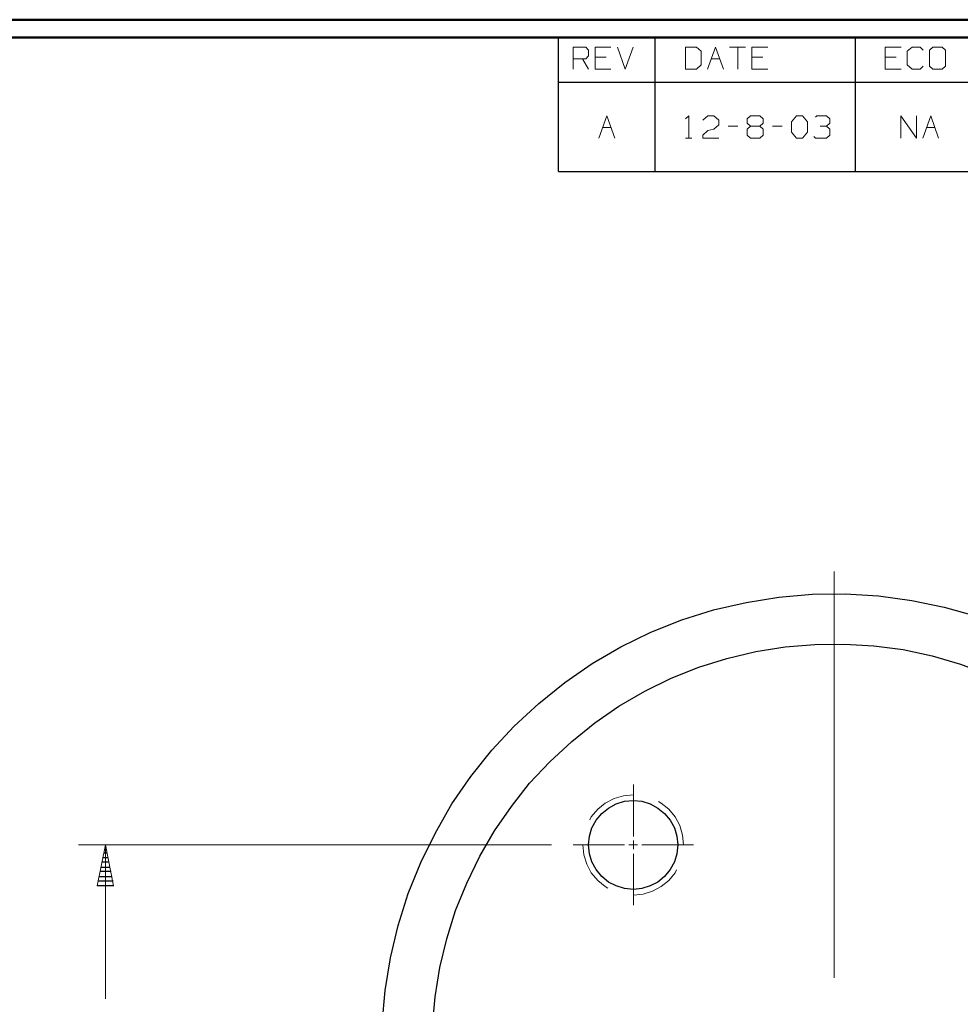
# Model space of a CAD drawing. Units: inches. Extents: x -3.57 to 3.55, y -2.65 to 2.89.
# Drawn here: x -0.49 to 1.51, y 0.66 to 2.76 of the extents above; entities that cross this region are included whole.
import ezdxf

# ---------------------------------------------------------------- set-up
doc = ezdxf.new("R2010")
doc.units = ezdxf.units.IN
doc.header["$MEASUREMENT"] = 0
doc.layers.add('Layer 1', color=7, linetype='Continuous')

msp = doc.modelspace()

# ---------------------------------------------------------------- linework, layer by layer
at = {"layer": 'Layer 1', "lineweight": 50}
for points in [[(3.5521, 2.7597), (3.5521, 2.7597), (-3.5667, 2.7597), (-3.5667, 2.7597)], [(3.5146, 2.7215), (3.5146, 2.7215), (-3.5285, 2.7215), (-3.5285, 2.7215)]]:
    msp.add_open_spline(points, degree=3, dxfattribs=at)
at = {"layer": 'Layer 1', "lineweight": 25}
for points in [[(0.659, 2.6264), (0.659, 2.6264), (0.659, 2.7215), (0.659, 2.7215)], [(0.8646, 2.6264), (0.8646, 2.6264), (0.8646, 2.7215), (0.8646, 2.7215)], [(1.291, 2.6264), (1.291, 2.6264), (1.291, 2.7215), (1.291, 2.7215)], [(0.659, 2.4361), (0.659, 2.4361), (0.659, 2.6264), (0.659, 2.6264)], [(0.659, 2.6264), (0.659, 2.6264), (3.5146, 2.6264), (3.5146, 2.6264)], [(0.8646, 2.4361), (0.8646, 2.4361), (0.8646, 2.6264), (0.8646, 2.6264)], [(1.291, 2.4361), (1.291, 2.4361), (1.291, 2.6264), (1.291, 2.6264)], [(0.659, 2.4361), (0.659, 2.4361), (3.5146, 2.4361), (3.5146, 2.4361)], [(-0.3062, 0.9951), (-0.3062, 0.9951), (-0.3042, 0.9951), (-0.3042, 0.9951)], [(-0.2979, 0.9653), (-0.2979, 0.9653), (-0.3125, 0.9653), (-0.3125, 0.9653)], [(-0.3104, 0.975), (-0.3104, 0.975), (-0.3, 0.975), (-0.3, 0.975)], [(-0.3021, 0.9847), (-0.3021, 0.9847), (-0.3083, 0.9847), (-0.3083, 0.9847)], [(-0.2937, 0.9451), (-0.2937, 0.9451), (-0.3167, 0.9451), (-0.3167, 0.9451)], [(-0.3146, 0.9549), (-0.3146, 0.9549), (-0.2958, 0.9549), (-0.2958, 0.9549)], [(-0.2896, 0.925), (-0.2896, 0.925), (-0.3208, 0.925), (-0.3208, 0.925)], [(-0.3187, 0.9347), (-0.3187, 0.9347), (-0.2917, 0.9347), (-0.2917, 0.9347)], [(-0.3229, 0.9153), (-0.3229, 0.9153), (-0.2882, 0.9153), (-0.2882, 0.9153)]]:
    msp.add_open_spline(points, degree=3, dxfattribs=at)
at = {"layer": 'Layer 1', "lineweight": 13}
for points in [[(0.6896, 2.6542), (0.6896, 2.6542), (0.6896, 2.7014), (0.6896, 2.7014)], [(0.6896, 2.7014), (0.6896, 2.7014), (0.7167, 2.7014), (0.7167, 2.7014)], [(0.7167, 2.7014), (0.7167, 2.7014), (0.7229, 2.6951), (0.7229, 2.6951)], [(0.7229, 2.6951), (0.7229, 2.6951), (0.7229, 2.6826), (0.7229, 2.6826)], [(0.7701, 2.7014), (0.7701, 2.7014), (0.7368, 2.7014), (0.7368, 2.7014)], [(0.7368, 2.7014), (0.7368, 2.7014), (0.7368, 2.6542), (0.7368, 2.6542)], [(0.784, 2.7014), (0.784, 2.7014), (0.8007, 2.6542), (0.8007, 2.6542)], [(0.8007, 2.6542), (0.8007, 2.6542), (0.8174, 2.7014), (0.8174, 2.7014)], [(0.9528, 2.7014), (0.9528, 2.7014), (0.9292, 2.7014), (0.9292, 2.7014)], [(0.9292, 2.7014), (0.9292, 2.7014), (0.9292, 2.6542), (0.9292, 2.6542)], [(0.9625, 2.6924), (0.9625, 2.6924), (0.9528, 2.7014), (0.9528, 2.7014)], [(0.9625, 2.6639), (0.9625, 2.6639), (0.9625, 2.6924), (0.9625, 2.6924)], [(0.9757, 2.6542), (0.9757, 2.6542), (0.9931, 2.7014), (0.9931, 2.7014)], [(0.9931, 2.7014), (0.9931, 2.7014), (1.0097, 2.6542), (1.0097, 2.6542)], [(1.0229, 2.7014), (1.0229, 2.7014), (1.0569, 2.7014), (1.0569, 2.7014)], [(1.0403, 2.7014), (1.0403, 2.7014), (1.0403, 2.6542), (1.0403, 2.6542)], [(1.1042, 2.7014), (1.1042, 2.7014), (1.0701, 2.7014), (1.0701, 2.7014)], [(1.0701, 2.7014), (1.0701, 2.7014), (1.0701, 2.6542), (1.0701, 2.6542)], [(1.3882, 2.7014), (1.3882, 2.7014), (1.3542, 2.7014), (1.3542, 2.7014)], [(1.3542, 2.7014), (1.3542, 2.7014), (1.3542, 2.6542), (1.3542, 2.6542)], [(1.4118, 2.7014), (1.4118, 2.7014), (1.4014, 2.6924), (1.4014, 2.6924)], [(1.4014, 2.6924), (1.4014, 2.6924), (1.4014, 2.6639), (1.4014, 2.6639)], [(1.4285, 2.7014), (1.4285, 2.7014), (1.4118, 2.7014), (1.4118, 2.7014)], [(1.4354, 2.6951), (1.4354, 2.6951), (1.4285, 2.7014), (1.4285, 2.7014)], [(1.4556, 2.7014), (1.4556, 2.7014), (1.4486, 2.6951), (1.4486, 2.6951)], [(1.4486, 2.6951), (1.4486, 2.6951), (1.4486, 2.6604), (1.4486, 2.6604)], [(1.4757, 2.7014), (1.4757, 2.7014), (1.4556, 2.7014), (1.4556, 2.7014)], [(1.4826, 2.6951), (1.4826, 2.6951), (1.4757, 2.7014), (1.4757, 2.7014)], [(1.4826, 2.6604), (1.4826, 2.6604), (1.4826, 2.6951), (1.4826, 2.6951)], [(0.7167, 2.6764), (0.7167, 2.6764), (0.6896, 2.6764), (0.6896, 2.6764)], [(0.7097, 2.6764), (0.7097, 2.6764), (0.7229, 2.6542), (0.7229, 2.6542)], [(0.7229, 2.6826), (0.7229, 2.6826), (0.7167, 2.6764), (0.7167, 2.6764)], [(0.7604, 2.6799), (0.7604, 2.6799), (0.7368, 2.6799), (0.7368, 2.6799)], [(0.9528, 2.6542), (0.9528, 2.6542), (0.9625, 2.6639), (0.9625, 2.6639)], [(0.984, 2.6764), (0.984, 2.6764), (1.0021, 2.6764), (1.0021, 2.6764)], [(1.0938, 2.6799), (1.0938, 2.6799), (1.0701, 2.6799), (1.0701, 2.6799)], [(1.3778, 2.6799), (1.3778, 2.6799), (1.3542, 2.6799), (1.3542, 2.6799)], [(1.4014, 2.6639), (1.4014, 2.6639), (1.4118, 2.6542), (1.4118, 2.6542)], [(0.7368, 2.6542), (0.7368, 2.6542), (0.7701, 2.6542), (0.7701, 2.6542)], [(0.9292, 2.6542), (0.9292, 2.6542), (0.9528, 2.6542), (0.9528, 2.6542)], [(1.0701, 2.6542), (1.0701, 2.6542), (1.1042, 2.6542), (1.1042, 2.6542)], [(1.3542, 2.6542), (1.3542, 2.6542), (1.3882, 2.6542), (1.3882, 2.6542)], [(1.4118, 2.6542), (1.4118, 2.6542), (1.4285, 2.6542), (1.4285, 2.6542)], [(1.4285, 2.6542), (1.4285, 2.6542), (1.4354, 2.6604), (1.4354, 2.6604)], [(1.4486, 2.6604), (1.4486, 2.6604), (1.4556, 2.6542), (1.4556, 2.6542)], [(1.4556, 2.6542), (1.4556, 2.6542), (1.4757, 2.6542), (1.4757, 2.6542)], [(1.4757, 2.6542), (1.4757, 2.6542), (1.4826, 2.6604), (1.4826, 2.6604)], [(0.7444, 2.5076), (0.7444, 2.5076), (0.7618, 2.5549), (0.7618, 2.5549)], [(0.7618, 2.5549), (0.7618, 2.5549), (0.7785, 2.5076), (0.7785, 2.5076)], [(0.9292, 2.5486), (0.9292, 2.5486), (0.9361, 2.5549), (0.9361, 2.5549)], [(0.9361, 2.5549), (0.9361, 2.5549), (0.9361, 2.5076), (0.9361, 2.5076)], [(0.966, 2.5458), (0.966, 2.5458), (0.9764, 2.5549), (0.9764, 2.5549)], [(0.9764, 2.5549), (0.9764, 2.5549), (0.9896, 2.5549), (0.9896, 2.5549)], [(0.9896, 2.5549), (0.9896, 2.5549), (1, 2.5458), (1, 2.5458)], [(1, 2.5458), (1, 2.5458), (1, 2.5361), (1, 2.5361)], [(1.0604, 2.5486), (1.0604, 2.5486), (1.0674, 2.5549), (1.0674, 2.5549)], [(1.0604, 2.5396), (1.0604, 2.5396), (1.0604, 2.5486), (1.0604, 2.5486)], [(1.0674, 2.5326), (1.0674, 2.5326), (1.0604, 2.5396), (1.0604, 2.5396)], [(1.0674, 2.5549), (1.0674, 2.5549), (1.0875, 2.5549), (1.0875, 2.5549)], [(1.0875, 2.5549), (1.0875, 2.5549), (1.0944, 2.5486), (1.0944, 2.5486)], [(1.0944, 2.5396), (1.0944, 2.5396), (1.0875, 2.5326), (1.0875, 2.5326)], [(1.0944, 2.5486), (1.0944, 2.5486), (1.0944, 2.5396), (1.0944, 2.5396)], [(1.1549, 2.5424), (1.1549, 2.5424), (1.1653, 2.5549), (1.1653, 2.5549)], [(1.1549, 2.5201), (1.1549, 2.5201), (1.1549, 2.5424), (1.1549, 2.5424)], [(1.1653, 2.5549), (1.1653, 2.5549), (1.1785, 2.5549), (1.1785, 2.5549)], [(1.1785, 2.5549), (1.1785, 2.5549), (1.1889, 2.5424), (1.1889, 2.5424)], [(1.1889, 2.5424), (1.1889, 2.5424), (1.1889, 2.5201), (1.1889, 2.5201)], [(1.2056, 2.5521), (1.2056, 2.5521), (1.209, 2.5549), (1.209, 2.5549)], [(1.209, 2.5549), (1.209, 2.5549), (1.2292, 2.5549), (1.2292, 2.5549)], [(1.2292, 2.5549), (1.2292, 2.5549), (1.2361, 2.5486), (1.2361, 2.5486)], [(1.2292, 2.5326), (1.2292, 2.5326), (1.2361, 2.5396), (1.2361, 2.5396)], [(1.2361, 2.5486), (1.2361, 2.5486), (1.2361, 2.5396), (1.2361, 2.5396)], [(1.3875, 2.5076), (1.3875, 2.5076), (1.3875, 2.5549), (1.3875, 2.5549)], [(1.3875, 2.5549), (1.3875, 2.5549), (1.4208, 2.5076), (1.4208, 2.5076)], [(1.4208, 2.5076), (1.4208, 2.5076), (1.4208, 2.5549), (1.4208, 2.5549)], [(1.4347, 2.5076), (1.4347, 2.5076), (1.4514, 2.5549), (1.4514, 2.5549)], [(1.4514, 2.5549), (1.4514, 2.5549), (1.4681, 2.5076), (1.4681, 2.5076)], [(0.7528, 2.5299), (0.7528, 2.5299), (0.7708, 2.5299), (0.7708, 2.5299)], [(0.966, 2.5139), (0.966, 2.5139), (0.9764, 2.5236), (0.9764, 2.5236)], [(0.9764, 2.5236), (0.9764, 2.5236), (0.9896, 2.5264), (0.9896, 2.5264)], [(1, 2.5361), (1, 2.5361), (0.9896, 2.5264), (0.9896, 2.5264)], [(1.0201, 2.5326), (1.0201, 2.5326), (1.0403, 2.5326), (1.0403, 2.5326)], [(1.0674, 2.5326), (1.0674, 2.5326), (1.0604, 2.5264), (1.0604, 2.5264)], [(1.0604, 2.5264), (1.0604, 2.5264), (1.0604, 2.5139), (1.0604, 2.5139)], [(1.0875, 2.5326), (1.0875, 2.5326), (1.0674, 2.5326), (1.0674, 2.5326)], [(1.0944, 2.5264), (1.0944, 2.5264), (1.0875, 2.5326), (1.0875, 2.5326)], [(1.0944, 2.5139), (1.0944, 2.5139), (1.0944, 2.5264), (1.0944, 2.5264)], [(1.1146, 2.5326), (1.1146, 2.5326), (1.1347, 2.5326), (1.1347, 2.5326)], [(1.1653, 2.5076), (1.1653, 2.5076), (1.1549, 2.5201), (1.1549, 2.5201)], [(1.1889, 2.5201), (1.1889, 2.5201), (1.1785, 2.5076), (1.1785, 2.5076)], [(1.216, 2.5326), (1.216, 2.5326), (1.2292, 2.5326), (1.2292, 2.5326)], [(1.2292, 2.5326), (1.2292, 2.5326), (1.2361, 2.5264), (1.2361, 2.5264)], [(1.2361, 2.5264), (1.2361, 2.5264), (1.2361, 2.5139), (1.2361, 2.5139)], [(1.4424, 2.5299), (1.4424, 2.5299), (1.4604, 2.5299), (1.4604, 2.5299)], [(0.9292, 2.5076), (0.9292, 2.5076), (0.9424, 2.5076), (0.9424, 2.5076)], [(0.966, 2.5076), (0.966, 2.5076), (0.966, 2.5139), (0.966, 2.5139)], [(1, 2.5076), (1, 2.5076), (0.966, 2.5076), (0.966, 2.5076)], [(1.0604, 2.5139), (1.0604, 2.5139), (1.0674, 2.5076), (1.0674, 2.5076)], [(1.0674, 2.5076), (1.0674, 2.5076), (1.0875, 2.5076), (1.0875, 2.5076)], [(1.0875, 2.5076), (1.0875, 2.5076), (1.0944, 2.5139), (1.0944, 2.5139)], [(1.1785, 2.5076), (1.1785, 2.5076), (1.1653, 2.5076), (1.1653, 2.5076)], [(1.2056, 2.5076), (1.2056, 2.5076), (1.2021, 2.5111), (1.2021, 2.5111)], [(1.2292, 2.5076), (1.2292, 2.5076), (1.2056, 2.5076), (1.2056, 2.5076)], [(1.2361, 2.5139), (1.2361, 2.5139), (1.2292, 2.5076), (1.2292, 2.5076)], [(1.2458, 0.7187), (1.2458, 0.7187), (1.2458, 1.5847), (1.2458, 1.5847)], [(0.8181, 1.0201), (0.8181, 1.0201), (0.8181, 1.1306), (0.8181, 1.1306)], [(0.7583, 1.091), (0.7583, 1.091), (0.7424, 1.0778), (0.7424, 1.0778)], [(0.7771, 1.1007), (0.7771, 1.1007), (0.7583, 1.091), (0.7583, 1.091)], [(0.7972, 1.1069), (0.7972, 1.1069), (0.7771, 1.1007), (0.7771, 1.1007)], [(0.8181, 1.109), (0.8181, 1.109), (0.7972, 1.1069), (0.7972, 1.1069)], [(0.8771, 1.091), (0.8771, 1.091), (0.8715, 1.0944), (0.8715, 1.0944)], [(0.8938, 1.0778), (0.8938, 1.0778), (0.8771, 1.091), (0.8771, 1.091)], [(0.7424, 1.0778), (0.7424, 1.0778), (0.7285, 1.0618), (0.7285, 1.0618)], [(0.9069, 1.0618), (0.9069, 1.0618), (0.8938, 1.0778), (0.8938, 1.0778)], [(0.7285, 1.0618), (0.7285, 1.0618), (0.7257, 1.0556), (0.7257, 1.0556)], [(0.9167, 1.0431), (0.9167, 1.0431), (0.9069, 1.0618), (0.9069, 1.0618)], [(0.9229, 1.0229), (0.9229, 1.0229), (0.9167, 1.0431), (0.9167, 1.0431)], [(0.8181, 0.9931), (0.8181, 0.9931), (0.8181, 1.0111), (0.8181, 1.0111)], [(0.925, 1.0021), (0.925, 1.0021), (0.9229, 1.0229), (0.9229, 1.0229)], [(0.6438, 1.0021), (0.6438, 1.0021), (-0.3632, 1.0021), (-0.3632, 1.0021)], [(-0.3062, 1.0021), (-0.3062, 1.0021), (-0.3062, 0.6743), (-0.3062, 0.6743)], [(0.6896, 1.0021), (0.6896, 1.0021), (0.7993, 1.0021), (0.7993, 1.0021)], [(0.7104, 1.0021), (0.7104, 1.0021), (0.7125, 0.9812), (0.7125, 0.9812)], [(0.8083, 1.0021), (0.8083, 1.0021), (0.8271, 1.0021), (0.8271, 1.0021)], [(0.8361, 1.0021), (0.8361, 1.0021), (0.9465, 1.0021), (0.9465, 1.0021)], [(0.925, 1.0021), (0.925, 1.0021), (0.925, 1.0021), (0.925, 1.0021)], [(0.7125, 0.9812), (0.7125, 0.9812), (0.7188, 0.9611), (0.7188, 0.9611)], [(0.8181, 0.8736), (0.8181, 0.8736), (0.8181, 0.9833), (0.8181, 0.9833)], [(0.7188, 0.9611), (0.7188, 0.9611), (0.7285, 0.9424), (0.7285, 0.9424)], [(0.9069, 0.9424), (0.9069, 0.9424), (0.9097, 0.9486), (0.9097, 0.9486)], [(0.7285, 0.9424), (0.7285, 0.9424), (0.7424, 0.9264), (0.7424, 0.9264)], [(0.7424, 0.9264), (0.7424, 0.9264), (0.7583, 0.9132), (0.7583, 0.9132)], [(0.8771, 0.9132), (0.8771, 0.9132), (0.8938, 0.9264), (0.8938, 0.9264)], [(0.8938, 0.9264), (0.8938, 0.9264), (0.9069, 0.9424), (0.9069, 0.9424)], [(0.7583, 0.9132), (0.7583, 0.9132), (0.7639, 0.9097), (0.7639, 0.9097)], [(0.8389, 0.8972), (0.8389, 0.8972), (0.859, 0.9035), (0.859, 0.9035)], [(0.859, 0.9035), (0.859, 0.9035), (0.8771, 0.9132), (0.8771, 0.9132)], [(0.8181, 0.8951), (0.8181, 0.8951), (0.8389, 0.8972), (0.8389, 0.8972)]]:
    msp.add_open_spline(points, degree=3, dxfattribs=at)
at = {"layer": 'Layer 1', "lineweight": 25}
for points, knots in [([(2.2097, 0.5736), (2.2097, 0.5736), (2.2069, 0.6444), (2.2069, 0.6444), (2.2069, 0.6444), (2.2069, 0.6444), (2.1993, 0.7153), (2.1993, 0.7153), (2.1993, 0.7153), (2.1993, 0.7153), (2.1861, 0.7847), (2.1861, 0.7847), (2.1861, 0.7847), (2.1861, 0.7847), (2.1681, 0.8535), (2.1681, 0.8535), (2.1681, 0.8535), (2.1681, 0.8535), (2.1451, 0.9208), (2.1451, 0.9208), (2.1451, 0.9208), (2.1451, 0.9208), (2.1174, 0.9861), (2.1174, 0.9861), (2.1174, 0.9861), (2.1174, 0.9861), (2.0847, 1.0486), (2.0847, 1.0486), (2.0847, 1.0486), (2.0847, 1.0486), (2.0472, 1.109), (2.0472, 1.109), (2.0472, 1.109), (2.0472, 1.109), (2.0056, 1.1667), (2.0056, 1.1667), (2.0056, 1.1667), (2.0056, 1.1667), (1.9597, 1.2208), (1.9597, 1.2208), (1.9597, 1.2208), (1.9597, 1.2208), (1.9104, 1.2715), (1.9104, 1.2715), (1.9104, 1.2715), (1.9104, 1.2715), (1.8576, 1.3187), (1.8576, 1.3187), (1.8576, 1.3187), (1.8576, 1.3187), (1.8007, 1.3618), (1.8007, 1.3618), (1.8007, 1.3618), (1.8007, 1.3618), (1.7417, 1.4), (1.7417, 1.4), (1.7417, 1.4), (1.7417, 1.4), (1.6792, 1.4347), (1.6792, 1.4347), (1.6792, 1.4347), (1.6792, 1.4347), (1.6146, 1.4639), (1.6146, 1.4639), (1.6146, 1.4639), (1.6146, 1.4639), (1.5486, 1.4889), (1.5486, 1.4889), (1.5486, 1.4889), (1.5486, 1.4889), (1.4799, 1.5083), (1.4799, 1.5083), (1.4799, 1.5083), (1.4799, 1.5083), (1.4111, 1.5229), (1.4111, 1.5229), (1.4111, 1.5229), (1.4111, 1.5229), (1.3403, 1.5326), (1.3403, 1.5326), (1.3403, 1.5326), (1.3403, 1.5326), (1.2694, 1.5368), (1.2694, 1.5368), (1.2694, 1.5368), (1.2694, 1.5368), (1.1986, 1.5361), (1.1986, 1.5361), (1.1986, 1.5361), (1.1986, 1.5361), (1.1278, 1.5299), (1.1278, 1.5299), (1.1278, 1.5299), (1.1278, 1.5299), (1.0583, 1.5187), (1.0583, 1.5187), (1.0583, 1.5187), (1.0583, 1.5187), (0.9889, 1.5028), (0.9889, 1.5028), (0.9889, 1.5028), (0.9889, 1.5028), (0.9215, 1.4812), (0.9215, 1.4812), (0.9215, 1.4812), (0.9215, 1.4812), (0.8556, 1.4549), (0.8556, 1.4549), (0.8556, 1.4549), (0.8556, 1.4549), (0.7917, 1.4236), (0.7917, 1.4236), (0.7917, 1.4236), (0.7917, 1.4236), (0.7306, 1.3882), (0.7306, 1.3882), (0.7306, 1.3882), (0.7306, 1.3882), (0.6722, 1.3479), (0.6722, 1.3479), (0.6722, 1.3479), (0.6722, 1.3479), (0.6167, 1.3035), (0.6167, 1.3035), (0.6167, 1.3035), (0.6167, 1.3035), (0.5646, 1.2549), (0.5646, 1.2549), (0.5646, 1.2549), (0.5646, 1.2549), (0.5167, 1.2035), (0.5167, 1.2035), (0.5167, 1.2035), (0.5167, 1.2035), (0.4722, 1.1479), (0.4722, 1.1479), (0.4722, 1.1479), (0.4722, 1.1479), (0.4319, 1.0896), (0.4319, 1.0896), (0.4319, 1.0896), (0.4319, 1.0896), (0.3965, 1.0278), (0.3965, 1.0278), (0.3965, 1.0278), (0.3965, 1.0278), (0.3653, 0.9646), (0.3653, 0.9646), (0.3653, 0.9646), (0.3653, 0.9646), (0.3389, 0.8986), (0.3389, 0.8986), (0.3389, 0.8986), (0.3389, 0.8986), (0.3174, 0.8306), (0.3174, 0.8306), (0.3174, 0.8306), (0.3174, 0.8306), (0.3007, 0.7618), (0.3007, 0.7618), (0.3007, 0.7618), (0.3007, 0.7618), (0.2896, 0.6917), (0.2896, 0.6917), (0.2896, 0.6917), (0.2896, 0.6917), (0.2833, 0.6208), (0.2833, 0.6208), (0.2833, 0.6208), (0.2833, 0.6208), (0.2826, 0.55), (0.2826, 0.55), (0.2826, 0.55), (0.2826, 0.55), (0.2868, 0.4792), (0.2868, 0.4792), (0.2868, 0.4792), (0.2868, 0.4792), (0.2965, 0.409), (0.2965, 0.409), (0.2965, 0.409), (0.2965, 0.409), (0.3111, 0.3396), (0.3111, 0.3396), (0.3111, 0.3396), (0.3111, 0.3396), (0.3313, 0.2715), (0.3313, 0.2715), (0.3313, 0.2715), (0.3313, 0.2715), (0.3556, 0.2049), (0.3556, 0.2049), (0.3556, 0.2049), (0.3556, 0.2049), (0.3854, 0.1403), (0.3854, 0.1403), (0.3854, 0.1403), (0.3854, 0.1403), (0.4194, 0.0785), (0.4194, 0.0785), (0.4194, 0.0785), (0.4194, 0.0785), (0.4583, 0.0187), (0.4583, 0.0187), (0.4583, 0.0187), (0.4583, 0.0187), (0.5014, -0.0375), (0.5014, -0.0375), (0.5014, -0.0375), (0.5014, -0.0375), (0.5479, -0.091), (0.5479, -0.091), (0.5479, -0.091), (0.5479, -0.091), (0.5986, -0.1403), (0.5986, -0.1403), (0.5986, -0.1403), (0.5986, -0.1403), (0.6535, -0.1861), (0.6535, -0.1861), (0.6535, -0.1861), (0.6535, -0.1861), (0.7104, -0.2271), (0.7104, -0.2271), (0.7104, -0.2271), (0.7104, -0.2271), (0.7708, -0.2646), (0.7708, -0.2646), (0.7708, -0.2646), (0.7708, -0.2646), (0.834, -0.2972), (0.834, -0.2972), (0.834, -0.2972), (0.834, -0.2972), (0.8993, -0.325), (0.8993, -0.325), (0.8993, -0.325), (0.8993, -0.325), (0.9667, -0.3486), (0.9667, -0.3486), (0.9667, -0.3486), (0.9667, -0.3486), (1.0347, -0.3667), (1.0347, -0.3667), (1.0347, -0.3667), (1.0347, -0.3667), (1.1049, -0.3792), (1.1049, -0.3792), (1.1049, -0.3792), (1.1049, -0.3792), (1.175, -0.3875), (1.175, -0.3875), (1.175, -0.3875), (1.175, -0.3875), (1.2458, -0.3896), (1.2458, -0.3896), (1.2458, -0.3896), (1.2458, -0.3896), (1.3167, -0.3875), (1.3167, -0.3875), (1.3167, -0.3875), (1.3167, -0.3875), (1.3875, -0.3792), (1.3875, -0.3792), (1.3875, -0.3792), (1.3875, -0.3792), (1.4569, -0.3667), (1.4569, -0.3667), (1.4569, -0.3667), (1.4569, -0.3667), (1.5257, -0.3486), (1.5257, -0.3486), (1.5257, -0.3486), (1.5257, -0.3486), (1.5931, -0.325), (1.5931, -0.325), (1.5931, -0.325), (1.5931, -0.325), (1.6583, -0.2972), (1.6583, -0.2972), (1.6583, -0.2972), (1.6583, -0.2972), (1.7208, -0.2646), (1.7208, -0.2646), (1.7208, -0.2646), (1.7208, -0.2646), (1.7813, -0.2271), (1.7813, -0.2271), (1.7813, -0.2271), (1.7813, -0.2271), (1.8389, -0.1861), (1.8389, -0.1861), (1.8389, -0.1861), (1.8389, -0.1861), (1.8931, -0.1403), (1.8931, -0.1403), (1.8931, -0.1403), (1.8931, -0.1403), (1.9438, -0.091), (1.9438, -0.091), (1.9438, -0.091), (1.9438, -0.091), (1.991, -0.0375), (1.991, -0.0375), (1.991, -0.0375), (1.991, -0.0375), (2.034, 0.0187), (2.034, 0.0187), (2.034, 0.0187), (2.034, 0.0187), (2.0722, 0.0785), (2.0722, 0.0785), (2.0722, 0.0785), (2.0722, 0.0785), (2.1069, 0.1403), (2.1069, 0.1403), (2.1069, 0.1403), (2.1069, 0.1403), (2.1361, 0.2049), (2.1361, 0.2049), (2.1361, 0.2049), (2.1361, 0.2049), (2.1611, 0.2715), (2.1611, 0.2715), (2.1611, 0.2715), (2.1611, 0.2715), (2.1806, 0.3396), (2.1806, 0.3396), (2.1806, 0.3396), (2.1806, 0.3396), (2.1951, 0.409), (2.1951, 0.409), (2.1951, 0.409), (2.1951, 0.409), (2.2049, 0.4792), (2.2049, 0.4792), (2.2049, 0.4792), (2.2049, 0.4792), (2.209, 0.55), (2.209, 0.55), (2.209, 0.55), (2.209, 0.55), (2.2097, 0.5736), (2.2097, 0.5736)], [0, 0, 0, 0, 0.011494, 0.011494, 0.011494, 0.011494, 0.022989, 0.022989, 0.022989, 0.022989, 0.034483, 0.034483, 0.034483, 0.034483, 0.045977, 0.045977, 0.045977, 0.045977, 0.057471, 0.057471, 0.057471, 0.057471, 0.068966, 0.068966, 0.068966, 0.068966, 0.08046, 0.08046, 0.08046, 0.08046, 0.091954, 0.091954, 0.091954, 0.091954, 0.103448, 0.103448, 0.103448, 0.103448, 0.114943, 0.114943, 0.114943, 0.114943, 0.126437, 0.126437, 0.126437, 0.126437, 0.137931, 0.137931, 0.137931, 0.137931, 0.149425, 0.149425, 0.149425, 0.149425, 0.16092, 0.16092, 0.16092, 0.16092, 0.172414, 0.172414, 0.172414, 0.172414, 0.183908, 0.183908, 0.183908, 0.183908, 0.195402, 0.195402, 0.195402, 0.195402, 0.206897, 0.206897, 0.206897, 0.206897, 0.218391, 0.218391, 0.218391, 0.218391, 0.229885, 0.229885, 0.229885, 0.229885, 0.241379, 0.241379, 0.241379, 0.241379, 0.252874, 0.252874, 0.252874, 0.252874, 0.264368, 0.264368, 0.264368, 0.264368, 0.275862, 0.275862, 0.275862, 0.275862, 0.287356, 0.287356, 0.287356, 0.287356, 0.298851, 0.298851, 0.298851, 0.298851, 0.310345, 0.310345, 0.310345, 0.310345, 0.321839, 0.321839, 0.321839, 0.321839, 0.333333, 0.333333, 0.333333, 0.333333, 0.344828, 0.344828, 0.344828, 0.344828, 0.356322, 0.356322, 0.356322, 0.356322, 0.367816, 0.367816, 0.367816, 0.367816, 0.37931, 0.37931, 0.37931, 0.37931, 0.390805, 0.390805, 0.390805, 0.390805, 0.402299, 0.402299, 0.402299, 0.402299, 0.413793, 0.413793, 0.413793, 0.413793, 0.425287, 0.425287, 0.425287, 0.425287, 0.436782, 0.436782, 0.436782, 0.436782, 0.448276, 0.448276, 0.448276, 0.448276, 0.45977, 0.45977, 0.45977, 0.45977, 0.471264, 0.471264, 0.471264, 0.471264, 0.482759, 0.482759, 0.482759, 0.482759, 0.494253, 0.494253, 0.494253, 0.494253, 0.505747, 0.505747, 0.505747, 0.505747, 0.517241, 0.517241, 0.517241, 0.517241, 0.528736, 0.528736, 0.528736, 0.528736, 0.54023, 0.54023, 0.54023, 0.54023, 0.551724, 0.551724, 0.551724, 0.551724, 0.563218, 0.563218, 0.563218, 0.563218, 0.574713, 0.574713, 0.574713, 0.574713, 0.586207, 0.586207, 0.586207, 0.586207, 0.597701, 0.597701, 0.597701, 0.597701, 0.609195, 0.609195, 0.609195, 0.609195, 0.62069, 0.62069, 0.62069, 0.62069, 0.632184, 0.632184, 0.632184, 0.632184, 0.643678, 0.643678, 0.643678, 0.643678, 0.655172, 0.655172, 0.655172, 0.655172, 0.666667, 0.666667, 0.666667, 0.666667, 0.678161, 0.678161, 0.678161, 0.678161, 0.689655, 0.689655, 0.689655, 0.689655, 0.701149, 0.701149, 0.701149, 0.701149, 0.712644, 0.712644, 0.712644, 0.712644, 0.724138, 0.724138, 0.724138, 0.724138, 0.735632, 0.735632, 0.735632, 0.735632, 0.747126, 0.747126, 0.747126, 0.747126, 0.758621, 0.758621, 0.758621, 0.758621, 0.770115, 0.770115, 0.770115, 0.770115, 0.781609, 0.781609, 0.781609, 0.781609, 0.793103, 0.793103, 0.793103, 0.793103, 0.804598, 0.804598, 0.804598, 0.804598, 0.816092, 0.816092, 0.816092, 0.816092, 0.827586, 0.827586, 0.827586, 0.827586, 0.83908, 0.83908, 0.83908, 0.83908, 0.850575, 0.850575, 0.850575, 0.850575, 0.862069, 0.862069, 0.862069, 0.862069, 0.873563, 0.873563, 0.873563, 0.873563, 0.885057, 0.885057, 0.885057, 0.885057, 0.896552, 0.896552, 0.896552, 0.896552, 0.908046, 0.908046, 0.908046, 0.908046, 0.91954, 0.91954, 0.91954, 0.91954, 0.931034, 0.931034, 0.931034, 0.931034, 0.942529, 0.942529, 0.942529, 0.942529, 0.954023, 0.954023, 0.954023, 0.954023, 0.965517, 0.965517, 0.965517, 0.965517, 0.977011, 0.977011, 0.977011, 0.977011, 1, 1, 1, 1]), ([(2.1028, 0.5736), (2.1028, 0.5736), (2.1, 0.6368), (2.1, 0.6368), (2.1, 0.6368), (2.1, 0.6368), (2.0931, 0.6993), (2.0931, 0.6993), (2.0931, 0.6993), (2.0931, 0.6993), (2.0819, 0.7611), (2.0819, 0.7611), (2.0819, 0.7611), (2.0819, 0.7611), (2.066, 0.8222), (2.066, 0.8222), (2.066, 0.8222), (2.066, 0.8222), (2.0451, 0.8819), (2.0451, 0.8819), (2.0451, 0.8819), (2.0451, 0.8819), (2.0201, 0.9403), (2.0201, 0.9403), (2.0201, 0.9403), (2.0201, 0.9403), (1.991, 0.9958), (1.991, 0.9958), (1.991, 0.9958), (1.991, 0.9958), (1.9583, 1.0493), (1.9583, 1.0493), (1.9583, 1.0493), (1.9583, 1.0493), (1.9215, 1.1007), (1.9215, 1.1007), (1.9215, 1.1007), (1.9215, 1.1007), (1.8806, 1.1493), (1.8806, 1.1493), (1.8806, 1.1493), (1.8806, 1.1493), (1.8368, 1.1944), (1.8368, 1.1944), (1.8368, 1.1944), (1.8368, 1.1944), (1.7896, 1.2361), (1.7896, 1.2361), (1.7896, 1.2361), (1.7896, 1.2361), (1.7396, 1.2743), (1.7396, 1.2743), (1.7396, 1.2743), (1.7396, 1.2743), (1.6861, 1.3083), (1.6861, 1.3083), (1.6861, 1.3083), (1.6861, 1.3083), (1.6313, 1.3389), (1.6313, 1.3389), (1.6313, 1.3389), (1.6313, 1.3389), (1.5736, 1.3653), (1.5736, 1.3653), (1.5736, 1.3653), (1.5736, 1.3653), (1.5146, 1.3868), (1.5146, 1.3868), (1.5146, 1.3868), (1.5146, 1.3868), (1.4542, 1.4049), (1.4542, 1.4049), (1.4542, 1.4049), (1.4542, 1.4049), (1.3924, 1.4181), (1.3924, 1.4181), (1.3924, 1.4181), (1.3924, 1.4181), (1.3299, 1.4264), (1.3299, 1.4264), (1.3299, 1.4264), (1.3299, 1.4264), (1.2674, 1.4299), (1.2674, 1.4299), (1.2674, 1.4299), (1.2674, 1.4299), (1.2042, 1.4292), (1.2042, 1.4292), (1.2042, 1.4292), (1.2042, 1.4292), (1.141, 1.4236), (1.141, 1.4236), (1.141, 1.4236), (1.141, 1.4236), (1.0792, 1.4139), (1.0792, 1.4139), (1.0792, 1.4139), (1.0792, 1.4139), (1.0174, 1.3993), (1.0174, 1.3993), (1.0174, 1.3993), (1.0174, 1.3993), (0.9576, 1.3806), (0.9576, 1.3806), (0.9576, 1.3806), (0.9576, 1.3806), (0.8986, 1.3569), (0.8986, 1.3569), (0.8986, 1.3569), (0.8986, 1.3569), (0.8424, 1.3292), (0.8424, 1.3292), (0.8424, 1.3292), (0.8424, 1.3292), (0.7875, 1.2972), (0.7875, 1.2972), (0.7875, 1.2972), (0.7875, 1.2972), (0.7361, 1.2618), (0.7361, 1.2618), (0.7361, 1.2618), (0.7361, 1.2618), (0.6868, 1.2222), (0.6868, 1.2222), (0.6868, 1.2222), (0.6868, 1.2222), (0.6403, 1.1792), (0.6403, 1.1792), (0.6403, 1.1792), (0.6403, 1.1792), (0.5972, 1.1333), (0.5972, 1.1333), (0.5972, 1.1333), (0.5972, 1.1333), (0.5583, 1.084), (0.5583, 1.084), (0.5583, 1.084), (0.5583, 1.084), (0.5222, 1.0319), (0.5222, 1.0319), (0.5222, 1.0319), (0.5222, 1.0319), (0.491, 0.9778), (0.491, 0.9778), (0.491, 0.9778), (0.491, 0.9778), (0.4632, 0.9208), (0.4632, 0.9208), (0.4632, 0.9208), (0.4632, 0.9208), (0.4396, 0.8625), (0.4396, 0.8625), (0.4396, 0.8625), (0.4396, 0.8625), (0.4208, 0.8021), (0.4208, 0.8021), (0.4208, 0.8021), (0.4208, 0.8021), (0.4063, 0.741), (0.4063, 0.741), (0.4063, 0.741), (0.4063, 0.741), (0.3958, 0.6785), (0.3958, 0.6785), (0.3958, 0.6785), (0.3958, 0.6785), (0.3903, 0.616), (0.3903, 0.616), (0.3903, 0.616), (0.3903, 0.616), (0.3896, 0.5528), (0.3896, 0.5528), (0.3896, 0.5528), (0.3896, 0.5528), (0.3938, 0.4896), (0.3938, 0.4896), (0.3938, 0.4896), (0.3938, 0.4896), (0.4021, 0.4271), (0.4021, 0.4271), (0.4021, 0.4271), (0.4021, 0.4271), (0.4153, 0.366), (0.4153, 0.366), (0.4153, 0.366), (0.4153, 0.366), (0.4326, 0.3049), (0.4326, 0.3049), (0.4326, 0.3049), (0.4326, 0.3049), (0.4549, 0.2458), (0.4549, 0.2458), (0.4549, 0.2458), (0.4549, 0.2458), (0.4813, 0.1889), (0.4813, 0.1889), (0.4813, 0.1889), (0.4813, 0.1889), (0.5111, 0.1333), (0.5111, 0.1333), (0.5111, 0.1333), (0.5111, 0.1333), (0.5458, 0.0806), (0.5458, 0.0806), (0.5458, 0.0806), (0.5458, 0.0806), (0.584, 0.0306), (0.584, 0.0306), (0.584, 0.0306), (0.584, 0.0306), (0.6257, -0.0167), (0.6257, -0.0167), (0.6257, -0.0167), (0.6257, -0.0167), (0.6708, -0.0611), (0.6708, -0.0611), (0.6708, -0.0611), (0.6708, -0.0611), (0.7188, -0.1014), (0.7188, -0.1014), (0.7188, -0.1014), (0.7188, -0.1014), (0.7701, -0.1382), (0.7701, -0.1382), (0.7701, -0.1382), (0.7701, -0.1382), (0.8236, -0.1715), (0.8236, -0.1715), (0.8236, -0.1715), (0.8236, -0.1715), (0.8799, -0.2007), (0.8799, -0.2007), (0.8799, -0.2007), (0.8799, -0.2007), (0.9375, -0.2257), (0.9375, -0.2257), (0.9375, -0.2257), (0.9375, -0.2257), (0.9972, -0.2458), (0.9972, -0.2458), (0.9972, -0.2458), (0.9972, -0.2458), (1.0583, -0.2618), (1.0583, -0.2618), (1.0583, -0.2618), (1.0583, -0.2618), (1.1201, -0.2736), (1.1201, -0.2736), (1.1201, -0.2736), (1.1201, -0.2736), (1.1833, -0.2806), (1.1833, -0.2806), (1.1833, -0.2806), (1.1833, -0.2806), (1.2458, -0.2826), (1.2458, -0.2826), (1.2458, -0.2826), (1.2458, -0.2826), (1.309, -0.2806), (1.309, -0.2806), (1.309, -0.2806), (1.309, -0.2806), (1.3715, -0.2736), (1.3715, -0.2736), (1.3715, -0.2736), (1.3715, -0.2736), (1.434, -0.2618), (1.434, -0.2618), (1.434, -0.2618), (1.434, -0.2618), (1.4944, -0.2458), (1.4944, -0.2458), (1.4944, -0.2458), (1.4944, -0.2458), (1.5542, -0.2257), (1.5542, -0.2257), (1.5542, -0.2257), (1.5542, -0.2257), (1.6125, -0.2007), (1.6125, -0.2007), (1.6125, -0.2007), (1.6125, -0.2007), (1.6681, -0.1715), (1.6681, -0.1715), (1.6681, -0.1715), (1.6681, -0.1715), (1.7222, -0.1382), (1.7222, -0.1382), (1.7222, -0.1382), (1.7222, -0.1382), (1.7729, -0.1014), (1.7729, -0.1014), (1.7729, -0.1014), (1.7729, -0.1014), (1.8215, -0.0611), (1.8215, -0.0611), (1.8215, -0.0611), (1.8215, -0.0611), (1.8667, -0.0167), (1.8667, -0.0167), (1.8667, -0.0167), (1.8667, -0.0167), (1.9083, 0.0306), (1.9083, 0.0306), (1.9083, 0.0306), (1.9083, 0.0306), (1.9465, 0.0806), (1.9465, 0.0806), (1.9465, 0.0806), (1.9465, 0.0806), (1.9806, 0.1333), (1.9806, 0.1333), (1.9806, 0.1333), (1.9806, 0.1333), (2.0111, 0.1889), (2.0111, 0.1889), (2.0111, 0.1889), (2.0111, 0.1889), (2.0375, 0.2458), (2.0375, 0.2458), (2.0375, 0.2458), (2.0375, 0.2458), (2.059, 0.3049), (2.059, 0.3049), (2.059, 0.3049), (2.059, 0.3049), (2.0771, 0.366), (2.0771, 0.366), (2.0771, 0.366), (2.0771, 0.366), (2.0903, 0.4271), (2.0903, 0.4271), (2.0903, 0.4271), (2.0903, 0.4271), (2.0986, 0.4896), (2.0986, 0.4896), (2.0986, 0.4896), (2.0986, 0.4896), (2.1021, 0.5528), (2.1021, 0.5528), (2.1021, 0.5528), (2.1021, 0.5528), (2.1028, 0.5736), (2.1028, 0.5736)], [0, 0, 0, 0, 0.011494, 0.011494, 0.011494, 0.011494, 0.022989, 0.022989, 0.022989, 0.022989, 0.034483, 0.034483, 0.034483, 0.034483, 0.045977, 0.045977, 0.045977, 0.045977, 0.057471, 0.057471, 0.057471, 0.057471, 0.068966, 0.068966, 0.068966, 0.068966, 0.08046, 0.08046, 0.08046, 0.08046, 0.091954, 0.091954, 0.091954, 0.091954, 0.103448, 0.103448, 0.103448, 0.103448, 0.114943, 0.114943, 0.114943, 0.114943, 0.126437, 0.126437, 0.126437, 0.126437, 0.137931, 0.137931, 0.137931, 0.137931, 0.149425, 0.149425, 0.149425, 0.149425, 0.16092, 0.16092, 0.16092, 0.16092, 0.172414, 0.172414, 0.172414, 0.172414, 0.183908, 0.183908, 0.183908, 0.183908, 0.195402, 0.195402, 0.195402, 0.195402, 0.206897, 0.206897, 0.206897, 0.206897, 0.218391, 0.218391, 0.218391, 0.218391, 0.229885, 0.229885, 0.229885, 0.229885, 0.241379, 0.241379, 0.241379, 0.241379, 0.252874, 0.252874, 0.252874, 0.252874, 0.264368, 0.264368, 0.264368, 0.264368, 0.275862, 0.275862, 0.275862, 0.275862, 0.287356, 0.287356, 0.287356, 0.287356, 0.298851, 0.298851, 0.298851, 0.298851, 0.310345, 0.310345, 0.310345, 0.310345, 0.321839, 0.321839, 0.321839, 0.321839, 0.333333, 0.333333, 0.333333, 0.333333, 0.344828, 0.344828, 0.344828, 0.344828, 0.356322, 0.356322, 0.356322, 0.356322, 0.367816, 0.367816, 0.367816, 0.367816, 0.37931, 0.37931, 0.37931, 0.37931, 0.390805, 0.390805, 0.390805, 0.390805, 0.402299, 0.402299, 0.402299, 0.402299, 0.413793, 0.413793, 0.413793, 0.413793, 0.425287, 0.425287, 0.425287, 0.425287, 0.436782, 0.436782, 0.436782, 0.436782, 0.448276, 0.448276, 0.448276, 0.448276, 0.45977, 0.45977, 0.45977, 0.45977, 0.471264, 0.471264, 0.471264, 0.471264, 0.482759, 0.482759, 0.482759, 0.482759, 0.494253, 0.494253, 0.494253, 0.494253, 0.505747, 0.505747, 0.505747, 0.505747, 0.517241, 0.517241, 0.517241, 0.517241, 0.528736, 0.528736, 0.528736, 0.528736, 0.54023, 0.54023, 0.54023, 0.54023, 0.551724, 0.551724, 0.551724, 0.551724, 0.563218, 0.563218, 0.563218, 0.563218, 0.574713, 0.574713, 0.574713, 0.574713, 0.586207, 0.586207, 0.586207, 0.586207, 0.597701, 0.597701, 0.597701, 0.597701, 0.609195, 0.609195, 0.609195, 0.609195, 0.62069, 0.62069, 0.62069, 0.62069, 0.632184, 0.632184, 0.632184, 0.632184, 0.643678, 0.643678, 0.643678, 0.643678, 0.655172, 0.655172, 0.655172, 0.655172, 0.666667, 0.666667, 0.666667, 0.666667, 0.678161, 0.678161, 0.678161, 0.678161, 0.689655, 0.689655, 0.689655, 0.689655, 0.701149, 0.701149, 0.701149, 0.701149, 0.712644, 0.712644, 0.712644, 0.712644, 0.724138, 0.724138, 0.724138, 0.724138, 0.735632, 0.735632, 0.735632, 0.735632, 0.747126, 0.747126, 0.747126, 0.747126, 0.758621, 0.758621, 0.758621, 0.758621, 0.770115, 0.770115, 0.770115, 0.770115, 0.781609, 0.781609, 0.781609, 0.781609, 0.793103, 0.793103, 0.793103, 0.793103, 0.804598, 0.804598, 0.804598, 0.804598, 0.816092, 0.816092, 0.816092, 0.816092, 0.827586, 0.827586, 0.827586, 0.827586, 0.83908, 0.83908, 0.83908, 0.83908, 0.850575, 0.850575, 0.850575, 0.850575, 0.862069, 0.862069, 0.862069, 0.862069, 0.873563, 0.873563, 0.873563, 0.873563, 0.885057, 0.885057, 0.885057, 0.885057, 0.896552, 0.896552, 0.896552, 0.896552, 0.908046, 0.908046, 0.908046, 0.908046, 0.91954, 0.91954, 0.91954, 0.91954, 0.931034, 0.931034, 0.931034, 0.931034, 0.942529, 0.942529, 0.942529, 0.942529, 0.954023, 0.954023, 0.954023, 0.954023, 0.965517, 0.965517, 0.965517, 0.965517, 0.977011, 0.977011, 0.977011, 0.977011, 1, 1, 1, 1]), ([(0.9125, 1.0021), (0.9125, 1.0021), (0.9104, 1.0208), (0.9104, 1.0208), (0.9104, 1.0208), (0.9104, 1.0208), (0.9056, 1.0382), (0.9056, 1.0382), (0.9056, 1.0382), (0.9056, 1.0382), (0.8965, 1.0549), (0.8965, 1.0549), (0.8965, 1.0549), (0.8965, 1.0549), (0.8847, 1.0687), (0.8847, 1.0687), (0.8847, 1.0687), (0.8847, 1.0687), (0.8701, 1.0806), (0.8701, 1.0806), (0.8701, 1.0806), (0.8701, 1.0806), (0.8542, 1.0896), (0.8542, 1.0896), (0.8542, 1.0896), (0.8542, 1.0896), (0.8361, 1.0951), (0.8361, 1.0951), (0.8361, 1.0951), (0.8361, 1.0951), (0.8181, 1.0965), (0.8181, 1.0965), (0.8181, 1.0965), (0.8181, 1.0965), (0.7993, 1.0951), (0.7993, 1.0951), (0.7993, 1.0951), (0.7993, 1.0951), (0.7813, 1.0896), (0.7813, 1.0896), (0.7813, 1.0896), (0.7813, 1.0896), (0.7653, 1.0806), (0.7653, 1.0806), (0.7653, 1.0806), (0.7653, 1.0806), (0.7507, 1.0687), (0.7507, 1.0687), (0.7507, 1.0687), (0.7507, 1.0687), (0.7389, 1.0549), (0.7389, 1.0549), (0.7389, 1.0549), (0.7389, 1.0549), (0.7299, 1.0382), (0.7299, 1.0382), (0.7299, 1.0382), (0.7299, 1.0382), (0.725, 1.0208), (0.725, 1.0208), (0.725, 1.0208), (0.725, 1.0208), (0.7229, 1.0021), (0.7229, 1.0021), (0.7229, 1.0021), (0.7229, 1.0021), (0.725, 0.9833), (0.725, 0.9833), (0.725, 0.9833), (0.725, 0.9833), (0.7299, 0.966), (0.7299, 0.966), (0.7299, 0.966), (0.7299, 0.966), (0.7389, 0.9493), (0.7389, 0.9493), (0.7389, 0.9493), (0.7389, 0.9493), (0.7507, 0.9347), (0.7507, 0.9347), (0.7507, 0.9347), (0.7507, 0.9347), (0.7653, 0.9229), (0.7653, 0.9229), (0.7653, 0.9229), (0.7653, 0.9229), (0.7813, 0.9146), (0.7813, 0.9146), (0.7813, 0.9146), (0.7813, 0.9146), (0.7993, 0.909), (0.7993, 0.909), (0.7993, 0.909), (0.7993, 0.909), (0.8181, 0.9069), (0.8181, 0.9069), (0.8181, 0.9069), (0.8181, 0.9069), (0.8361, 0.909), (0.8361, 0.909), (0.8361, 0.909), (0.8361, 0.909), (0.8542, 0.9146), (0.8542, 0.9146), (0.8542, 0.9146), (0.8542, 0.9146), (0.8701, 0.9229), (0.8701, 0.9229), (0.8701, 0.9229), (0.8701, 0.9229), (0.8847, 0.9347), (0.8847, 0.9347), (0.8847, 0.9347), (0.8847, 0.9347), (0.8965, 0.9493), (0.8965, 0.9493), (0.8965, 0.9493), (0.8965, 0.9493), (0.9056, 0.966), (0.9056, 0.966), (0.9056, 0.966), (0.9056, 0.966), (0.9104, 0.9833), (0.9104, 0.9833), (0.9104, 0.9833), (0.9104, 0.9833), (0.9125, 1.0021), (0.9125, 1.0021)], [0, 0, 0, 0, 0.030303, 0.030303, 0.030303, 0.030303, 0.060606, 0.060606, 0.060606, 0.060606, 0.090909, 0.090909, 0.090909, 0.090909, 0.121212, 0.121212, 0.121212, 0.121212, 0.151515, 0.151515, 0.151515, 0.151515, 0.181818, 0.181818, 0.181818, 0.181818, 0.212121, 0.212121, 0.212121, 0.212121, 0.242424, 0.242424, 0.242424, 0.242424, 0.272727, 0.272727, 0.272727, 0.272727, 0.30303, 0.30303, 0.30303, 0.30303, 0.333333, 0.333333, 0.333333, 0.333333, 0.363636, 0.363636, 0.363636, 0.363636, 0.393939, 0.393939, 0.393939, 0.393939, 0.424242, 0.424242, 0.424242, 0.424242, 0.454545, 0.454545, 0.454545, 0.454545, 0.484848, 0.484848, 0.484848, 0.484848, 0.515152, 0.515152, 0.515152, 0.515152, 0.545455, 0.545455, 0.545455, 0.545455, 0.575758, 0.575758, 0.575758, 0.575758, 0.606061, 0.606061, 0.606061, 0.606061, 0.636364, 0.636364, 0.636364, 0.636364, 0.666667, 0.666667, 0.666667, 0.666667, 0.69697, 0.69697, 0.69697, 0.69697, 0.727273, 0.727273, 0.727273, 0.727273, 0.757576, 0.757576, 0.757576, 0.757576, 0.787879, 0.787879, 0.787879, 0.787879, 0.818182, 0.818182, 0.818182, 0.818182, 0.848485, 0.848485, 0.848485, 0.848485, 0.878788, 0.878788, 0.878788, 0.878788, 0.909091, 0.909091, 0.909091, 0.909091, 0.939394, 0.939394, 0.939394, 0.939394, 1, 1, 1, 1])]:
    msp.add_open_spline(points, degree=3, knots=knots, dxfattribs=at)
at = {"layer": 'Layer 1', "lineweight": 13}
msp.add_open_spline([(-0.3236, 0.9146), (-0.3236, 0.9146), (-0.3062, 1.0021), (-0.3062, 1.0021), (-0.3062, 1.0021), (-0.3062, 1.0021), (-0.2889, 0.9146), (-0.2889, 0.9146), (-0.2889, 0.9146), (-0.2889, 0.9146), (-0.3236, 0.9146), (-0.3236, 0.9146)], degree=3, knots=[0, 0, 0, 0, 0.25, 0.25, 0.25, 0.25, 0.5, 0.5, 0.5, 0.5, 1, 1, 1, 1], dxfattribs=at)

doc.saveas('drawing.dxf')
